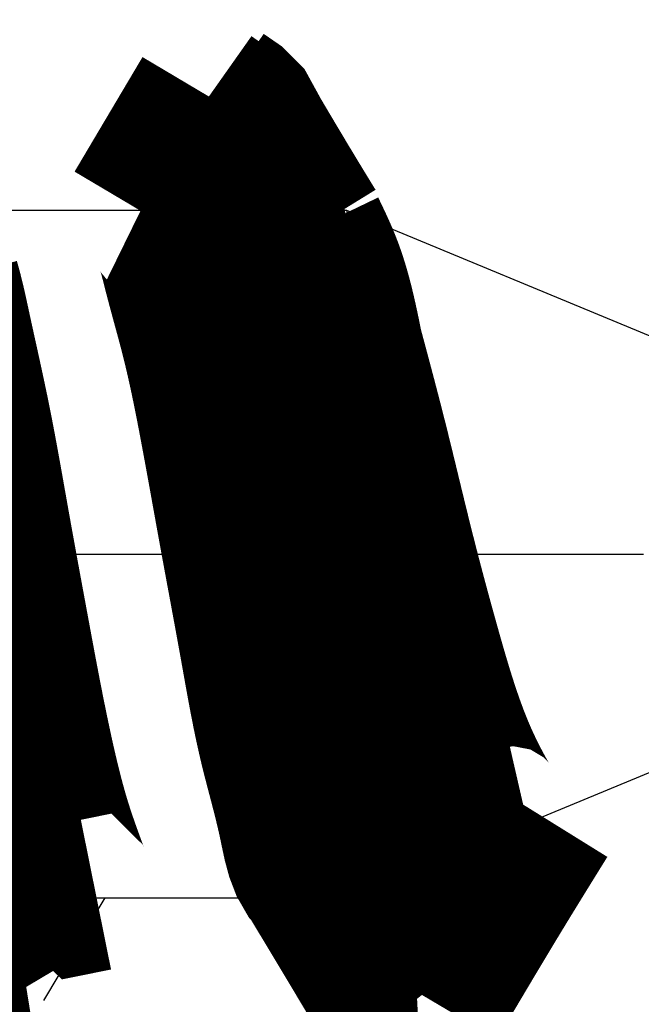
# Model space of a CAD drawing. Units: millimetres. Extents: x 0 to 840, y 0 to 1188.
# Drawn here: x 572 to 576, y 341 to 347 of the extents above; entities that cross this region are included whole.
import ezdxf

# ---------------------------------------------------------------- set-up
doc = ezdxf.new("R2010")
doc.units = ezdxf.units.MM
doc.linetypes.add('DASH_CENTER', pattern=[14, 11, -1, 1, -1])
doc.layers.add('1', color=7, linetype='Continuous')
doc.layers.add('LAYER0016', color=7, linetype='Continuous')
doc.styles.add('CONVERTER_12', font='txt.shx', dxfattribs={"width": 0.9})
doc.dimstyles.new('ME10_DIM_10', dxfattribs={"dimtxt": 14, "dimasz": 14, "dimexe": 4, "dimexo": 0, "dimgap": 4, "dimtad": 1, "dimdsep": 46, "dimtxsty": 'CONVERTER_12', "dimsah": 1, "dimcen": 0.09, "dimclrd": 2, "dimclre": 2, "dimclrt": 7, "dimadec": 0, "dimazin": 0, "dimtfac": 1, "dimtdec": 4, "dimtix": 1, "dimtmove": 0, "dimatfit": 3, "dimfxl": 1, "dimtolj": 1, "dimtzin": 0, "dimarcsym": 0})

# ---------------------------------------------------------------- blocks, each defined once
blk = doc.blocks.new('DC_GROUP_3', base_point=(463.7586293493923, 584.4339842914999))
at = {"layer": 'LAYER0016', "color": 7, "linetype": 'Continuous'}
for p, q in [((573.0576415398673, 345.7276088283927), (571.5433669128661, 345.7276088283927)), ((574.3965928294674, 345.7276088283927), (574.0833666959661, 345.7276088283927)), ((574.3965928294674, 345.7276088283927), (574.3965928294674, 344.8312741801931)), ((579.8285727241673, 343.4776079938931), (574.3965928294674, 345.7276088283927)), ((575.5825538971676, 341.7188537404929), (579.8285727241673, 343.4776079938931)), ((572.411281321366, 340.5547005221927), (572.813098583466, 341.2276071593926)), ((572.7535088398672, 341.2276071593926), (574.2657680847669, 341.2276071593926))]:
    blk.add_line(p, q, dxfattribs=at)
at = {"layer": 'LAYER0016', "color": 7, "linetype": 'Continuous', "const_width": 1}
for points in [[(571.7421509402084, 342.3271303169925), (571.7556382938883, 342.2336441134351), (571.7696121529352, 342.1403130827596), (571.7841696141286, 342.0471679560508), (571.799407774246, 341.9542394643888), (571.8154039498522, 341.8615490598479), (571.8320418218864, 341.7690273589435), (571.849095470775, 341.676553563979), (571.8663377299672, 341.5840062922873), (571.8835414329105, 341.4912641612093), (571.9004794130506, 341.3982057880796), (571.9169245038365, 341.3047097902338), (571.9326495387149, 341.210654785011), (571.9477318286217, 341.1160573419577), (571.9638585551811, 341.0216634284773), (571.9832469915573, 340.928459185064), (572.0081147339088, 340.8374308985578), (572.0406793784014, 340.749564855799), (572.0829363938174, 340.6657525914218), (572.1322384515306, 340.5849051759672)], [(571.7516445012616, 342.9913400739208), (571.7648032871521, 342.8958174788661), (571.777964306254, 342.8005803020108), (571.7911355888209, 342.7056464283589), (571.8043559684747, 342.6108893224821), (571.8176725748563, 342.516143553383), (571.8311325377199, 342.4212436895116), (571.8447829868273, 342.3260242993204), (571.858671051933, 342.2303199512564), (571.8728438627959, 342.1339652137715), (571.8873485491749, 342.0367946553145), (571.9022322408264, 341.938642844337), (571.9175402837445, 341.8394601269249), (571.9333080269289, 341.7398457181191), (571.9495673388274, 341.6406247431871), (571.9663500843462, 341.5426225570448), (571.9836881283945, 341.4466645146097), (572.0016133358786, 341.3535759707959), (572.0201575717074, 341.2641822805183), (572.0393545854131, 341.1792892423393), (572.059425977186, 341.0977533677844), (572.0809383455753, 341.0148511925238), (572.1044952924058, 340.925475276915), (572.1307004195096, 340.8245181813138), (572.1601573341732, 340.7068725023476), (572.1952207214536, 340.5790548624884), (572.244944883626, 340.4920553653194), (572.3192368486425, 340.5040812776508)], [(573.4884490111372, 346.4775395677509), (573.4814928195883, 346.4658239879075), (573.4745366341749, 346.4541084044233), (573.4675804610342, 346.4423928136587), (573.4606243063017, 346.4306772119728), (573.4536681761156, 346.4189615957241), (573.4467120766085, 346.4072459612728), (573.4397560139196, 346.3955303049791), (573.4327999941825, 346.3838146232004), (573.4258440235353, 346.3720989122978), (573.4188881081136, 346.3603831686307), (573.4119322540519, 346.3486673885584), (573.4049764674892, 346.336951568441), (573.398020754561, 346.325235704637), (573.3910651214019, 346.3135197935046), (573.3841095741491, 346.3018038314069), (573.377154118939, 346.2900878146995), (573.370198761907, 346.2783717397444), (573.3632435091904, 346.266655602901), (573.3562883669238, 346.2549394005275), (573.3493333412443, 346.2432231289834), (573.3423784382885, 346.2315067846296), (573.3354236641908, 346.2197903638246), (573.3284690250903, 346.2080738629277), (573.3215145271206, 346.1963572782991), (573.3145601764181, 346.184640606298), (573.3076059791192, 346.1729238432829), (573.3006519413611, 346.1612069856149), (573.2936980692793, 346.1494900296514), (573.2867443690102, 346.1377729717544), (573.2797908466891, 346.1260558082815), (573.2728375084525, 346.1143385355938), (573.2658843604368, 346.1026211500487), (573.2589314087782, 346.0909036480064), (573.2519786596122, 346.079186025828), (573.2450261190761, 346.067468279871), (573.2380737933063, 346.0557504064948), (573.2311216884373, 346.0440324020603), (573.2241698106054, 346.032314262927), (573.2172181654751, 346.0205959857333), (573.2102667507024, 346.0088775718716), (573.2033155572672, 345.9971590266907), (573.1963645759488, 345.985440355664), (573.189413797525, 345.973721564261), (573.1824632127718, 345.9620026579544), (573.1755128124678, 345.9502836422164), (573.1685625873915, 345.9385645225186), (573.1616125283181, 345.9268453043317), (573.154662626026, 345.9151259931271), (573.1477128712941, 345.9034065943781), (573.140763254898, 345.8916871135536), (573.1338137676175, 345.8799675561279), (573.1268644002284, 345.8682479275706), (573.1199151435085, 345.856528233355), (573.1129659882354, 345.8448084789509), (573.1060169251859, 345.8330886698307), (573.0990679451388, 345.8213688114668), (573.0921190388717, 345.8096489093298), (573.0851701971633, 345.7979289688922), (573.0782214107885, 345.7862089956245), (573.0712726705251, 345.7744889949984), (573.0643239671517, 345.762768972487), (573.0573752914461, 345.7510489335593), (573.050426634185, 345.7393288836895), (573.0434779861471, 345.7276088283491)], [(573.4840829709074, 346.4614314125004), (573.563871998128, 346.4050977428644), (573.6269731260236, 346.3364234034891), (573.6689796067403, 346.2523476165245), (573.6959274078063, 346.1577003356999), (573.7141850304488, 346.0575627840829), (573.7300778405233, 345.9569804831001), (573.747390973429, 345.8588964941221), (573.7659995010863, 345.7630176555051), (573.785445315777, 345.6687750444473), (573.8052703097828, 345.5755997381514), (573.8250163753837, 345.4829228138153), (573.8442254048641, 345.3901753486427), (573.8624699828961, 345.2968243892694), (573.8796606851474, 345.2027330852354), (573.8959175351592, 345.1080100450147), (573.9113636800257, 345.0127675376809), (573.926122266841, 344.9171178323052), (573.9403164427004, 344.821173197962), (573.9540693546969, 344.7250459037216), (573.9675041499268, 344.6288482186585), (573.9807439752203, 344.53269241153), (573.993892511211, 344.4366674393234), (574.0069810704008, 344.3407755944766), (574.0200241516841, 344.2449990342695), (574.0330362539589, 344.1493199159879), (574.0460318761216, 344.0537203969136), (574.0590255170655, 343.9581826343285), (574.0720316756906, 343.8626887855173), (574.0850648508895, 343.7672210077628), (574.0981395415611, 343.6717614583479), (574.1112699020423, 343.576292451666), (574.1244570732761, 343.4808022359396), (574.1376855087092, 343.3852866685359), (574.1509385681293, 343.2897421055016), (574.1641996113249, 343.194164902887), (574.1774519980881, 343.0985514167371), (574.1906790882067, 343.0028980031032), (574.2038642414709, 342.9072010180319), (574.2169908176693, 342.8114568175727), (574.2300421765913, 342.7156617577723), (574.2430048382193, 342.6198133545688), (574.2559300798839, 342.5239328918108), (574.268929816405, 342.4280639091542), (574.2821182976977, 342.3322508033036), (574.2956097736851, 342.2365379709665), (574.3095184942831, 342.1409698088494), (574.3239587094104, 342.0455907136595), (574.3390446689873, 341.9504450821034), (574.3548906229325, 341.8555773108876), (574.371598487046, 341.7610245420758), (574.3890731345564, 341.6667080218424), (574.407061103162, 341.5724558670711), (574.4253044541219, 341.4780935616975), (574.4435452486932, 341.3834465896646), (574.4615255481303, 341.2883404349088), (574.4789874136923, 341.1926005813687), (574.4956788627414, 341.096055702162), (574.5122815787563, 340.9990343985303), (574.5314181775866, 340.9029045369109), (574.5559531828249, 340.8091635123549), (574.5887511180645, 340.7193087199205), (574.6326327399465, 340.6348156372317), (574.6873744077211, 340.5556351812832), (574.7477759459507, 340.4792261407795)], [(573.5688743033897, 346.4730990217161), (573.6501224008234, 346.4171263120791), (573.716579418232, 346.3502144507777), (573.7618562200396, 346.2677885376327), (573.7912939895896, 346.1741590798977), (573.8111056756698, 346.074296924173), (573.827498656, 345.973168283884), (573.8449231379172, 345.8742780230834), (573.8635789770406, 345.7775962041453), (573.8830360648453, 345.6825689802547), (573.9028642928033, 345.5886425045931), (573.9226335523881, 345.4952629303446), (573.9419137350733, 345.4018764106934), (573.9602905455358, 345.3079483385029), (573.9776318975355, 345.2132874660122), (573.9940489214068, 345.1179984632702), (574.0096607081041, 345.0221956858861), (574.0245863485779, 344.9259934894646), (574.0389449337817, 344.829506229614), (574.0528555546671, 344.7328482619398), (574.0664373021864, 344.6361339420475), (574.0798092672912, 344.5394776255464), (574.0930756247008, 344.4429725323801), (574.1062715419357, 344.3466141022411), (574.1194122446313, 344.2503695180287), (574.1325129564566, 344.1542059598598), (574.145588901084, 344.0580906078505), (574.1586553021843, 343.9619906421169), (574.1717273834283, 343.8658732427741), (574.1848203684867, 343.7697055899355), (574.1979494810303, 343.6734548637207), (574.2111296592029, 343.577089083575), (574.2243640648003, 343.4806108864634), (574.237640158467, 343.384069064153), (574.2509443099425, 343.2875156152097), (574.2642628889662, 343.1910025382051), (574.2775822652775, 343.0945818317043), (574.2908888086158, 342.9983054942779), (574.3041688887215, 342.9022255244929), (574.3174088753312, 342.8063939209171), (574.3305951381872, 342.7108626821193), (574.3437175800427, 342.6156762235535), (574.3568257580491, 342.5207509209834), (574.3700188925059, 342.4258965552765), (574.3833977174081, 342.3309196583707), (574.397062966751, 342.2356267622047), (574.411115374528, 342.1398243987144), (574.4256556747332, 342.0433190998422), (574.4407846013619, 341.9459173975213), (574.4566028884083, 341.847425823694), (574.473196097837, 341.747714612073), (574.490483590419, 341.6473518141258), (574.5082821414899, 341.5473361998668), (574.5264070135499, 341.4486728911463), (574.5446734691022, 341.3523670098186), (574.5628967706452, 341.2594236777325), (574.5808921806811, 341.1708480167429), (574.5984966851711, 341.087581730076), (574.6165631052208, 341.0076009314018), (574.6373725483481, 340.9247120506554), (574.6633133502874, 340.8324084798971), (574.6967738467738, 340.7241836111828), (574.7401062115914, 340.5954520349089), (574.7947839422113, 340.4883103201985), (574.861300442507, 340.4917431161823)], [(574.1598878839513, 345.601381091876), (574.1523305923774, 345.6136526635921), (574.1447747780112, 345.6259251311114), (574.1372219180612, 345.6381993902398), (574.1296734897342, 345.6504763367796), (574.1221309702369, 345.6627568665356), (574.1145955620459, 345.6750417087089), (574.107067399691, 345.6873309448804), (574.099546358244, 345.6996244992927), (574.0920323127766, 345.7119222961858), (574.0845251383598, 345.7242242598015), (574.0770247100663, 345.7365303143818), (574.069530902967, 345.7488403841674), (574.0620435921355, 345.7611543934011), (574.0545626526409, 345.773472266322), (574.0470879595568, 345.7857939271728), (574.039619387956, 345.7981193001945), (574.0321568129084, 345.8104483096297), (574.0247001094849, 345.8227808797176), (574.0172491527601, 345.8351169347018), (574.0098038178039, 345.8474563988232), (574.0023639796891, 345.8597991963227), (573.9949295134875, 345.8721452514403), (573.9875002942699, 345.8844944884206), (573.9800761971082, 345.8968468315027), (573.9726570970752, 345.9092022049301), (573.9652428692425, 345.9215605329412), (573.9578333886811, 345.9339217397785), (573.9504285304629, 345.9462857496849), (573.9430281696605, 345.9586524868994), (573.9356321813448, 345.9710218756666), (573.9282404405885, 345.9833938402246), (573.9208528224617, 345.9957683048181), (573.9134692020389, 346.0081451936851), (573.90608945439, 346.0205244310685), (573.8987134545869, 346.0329059412109), (573.8913410777022, 346.0452896483514), (573.883972198807, 346.0576754767328), (573.8766066929729, 346.0700633505969), (573.8692444352719, 346.0824531941837), (573.8618853007774, 346.0948449317359), (573.8545291645578, 346.1072384874944), (573.8471759016893, 346.1196337857011), (573.8398253872392, 346.132030750596), (573.8324774962821, 346.1444293064217), (573.8251321038888, 346.1568293774201), (573.8177890851321, 346.1692308878303), (573.8104483150819, 346.1816337618959), (573.8031096688119, 346.1940379238579), (573.7957730213939, 346.206443297958), (573.7884382478978, 346.2188498084354), (573.7811052233974, 346.2312573795346), (573.7737738229634, 346.2436659354946), (573.7664439216669, 346.2560754005583), (573.7591153945823, 346.2684856989665), (573.7517881167778, 346.2808967549611), (573.7444619633279, 346.293308492782), (573.7371368093045, 346.3057208366729), (573.7298125297784, 346.3181337108729), (573.7224889998206, 346.3305470396247), (573.7151660945037, 346.3429607471701), (573.7078436889005, 346.3553747577491), (573.700521658081, 346.3677889956036), (573.6931998771188, 346.3802033849763), (573.6858782210838, 346.3926178501081)], [(573.0426174440881, 345.7203221605244), (573.1084984153158, 345.6880406840394), (573.1661529338026, 345.6479875721727), (573.2099295551552, 345.5949078535907), (573.2419834916718, 345.531176331134), (573.2659437856182, 345.4606082437088), (573.2854394792603, 345.387018830221), (573.3039143851001, 345.314017558125), (573.3226391813632, 345.2427997634343), (573.3414730463346, 345.1729927491072), (573.3602512037933, 345.1041972070773), (573.37880887752, 345.036013829282), (573.3969812912965, 344.9680433076549), (573.4146036689008, 344.8998863341315), (573.431535056292, 344.8311935124914), (573.4477834638419, 344.7619275543705), (573.4634143668563, 344.6921715710043), (573.4784933628434, 344.6220089296705), (573.4930860493114, 344.5515229976475), (573.5072580237684, 344.4807971422126), (573.5210748837244, 344.4099147306445), (573.5346022266867, 344.3389591302196), (573.5479056498143, 344.2680137074015), (573.5610433490301, 344.1971446793461), (573.5740470658666, 344.126356966048), (573.586942633654, 344.055641797687), (573.5997558857271, 343.9849904044397), (573.612512655417, 343.9143940164879), (573.6252387760569, 343.8438438640071), (573.6379600809769, 343.7733311771756), (573.6507024035118, 343.7028471861743), (573.6634915769928, 343.6323831211805), (573.6763532867371, 343.5619302096141), (573.689297750514, 343.4914793906557), (573.7023063772922, 343.4210210666345), (573.7153574317217, 343.350545581284), (573.7284291784545, 343.2800432783345), (573.7414998821378, 343.2095045015215), (573.7545478074235, 343.1389195945778), (573.7675512189608, 343.0682789012355), (573.7804883814006, 342.9975727652293), (573.7933375593911, 342.926791530291), (573.8060772968056, 342.8559256831725), (573.8187290853539, 342.784987708774), (573.8314032758399, 342.7140356061639), (573.8442212322225, 342.6431330154203), (573.8573043184606, 342.5723435766215), (573.8707738985158, 342.5017309298448), (573.884751336348, 342.4313587151657), (573.899357995917, 342.3612905726625), (573.9147152411833, 342.2915901424124), (573.9309442656349, 342.2223209395454), (573.9480622075298, 342.1534702111169), (573.9658055513364, 342.0848194968514), (573.9838639387026, 342.0161160026748), (574.0019270112762, 341.9471069345111), (574.0196844107068, 341.8775394982852), (574.0368257786431, 341.8071608999201), (574.0530407567339, 341.7357183453426), (574.0681471804673, 341.6630474806609), (574.0837762862138, 341.5902350067065), (574.10290355918, 341.5192950137609), (574.1285362039707, 341.4522634751377), (574.1636814251915, 341.3911763641474), (574.2106300631058, 341.337607531352)], [(572.7535088398954, 341.2480366514149), (572.6921718473168, 341.2356561654854), (572.6444841023431, 341.2828643302767), (572.6070623033675, 341.3628978310001), (572.5759377280328, 341.446480263173), (572.5488541377636, 341.5211346584449), (572.52503108988, 341.5888615806073), (572.5037364402833, 341.6521354016579), (572.4842380448699, 341.713430493591), (572.4658038050484, 341.7752210505544), (572.447853709521, 341.8393868650621), (572.4302989713633, 341.9058878811914), (572.4131497943999, 341.9742971582157), (572.3964163824594, 342.044187755406), (572.3801089393692, 342.1151327320315), (572.364237668955, 342.1867051473648), (572.3488127750452, 342.258478060676), (572.3338443638922, 342.3300252964939), (572.3193240049286, 342.4010660605811), (572.3052029180508, 342.4716360134673), (572.2914270165647, 342.5418124344189), (572.2779422137737, 342.6116726026978), (572.2646944229828, 342.6812937975676), (572.251629557496, 342.750753298292), (572.2386935306185, 342.8201283841347), (572.2258322556536, 342.8894963343576), (572.2129916459053, 342.9589344282269), (572.2001250838875, 343.0285096409991), (572.1872304294175, 343.0982275900944), (572.1743219385107, 343.1680712738692), (572.1614138929945, 343.238023655071), (572.1485205746903, 343.308067696453), (572.1356562654219, 343.3781863607658), (572.1228352470162, 343.4483626107606), (572.110071801294, 343.5185794091879), (572.0973802100825, 343.5888197187981), (572.0847747552025, 343.6590665023425), (572.0722656212674, 343.7293031783631), (572.0598223658453, 343.799517684892), (572.047391318104, 343.8697005439801), (572.0349185344339, 343.9398423080177), (572.02235007122, 344.0099335293983), (572.0096319848499, 344.0799647605129), (571.9967103317122, 344.1499265537543), (571.9835311681927, 344.2198094615144), (571.970040550681, 344.2896040361859), (571.956184535562, 344.3593008301607), (571.941927048576, 344.4288964880418), (571.927314753214, 344.4984158622694), (571.9124182423229, 344.5678919635359), (571.8973081111471, 344.6373578033501), (571.8820549549273, 344.7068463932203), (571.8667293689095, 344.7763907446581), (571.8514019483355, 344.8460238691707), (571.8361432884485, 344.915778778269), (571.8210210250809, 344.9856872318117), (571.8058536204326, 345.0556756046174), (571.7900253042853, 345.1254866180318), (571.7728767168528, 345.1948445577057), (571.7537484983532, 345.2634737092933)], [(574.3965928294674, 344.8312741801931), (574.3940762719012, 344.8436940349259), (574.3915575926676, 344.856113141421), (574.3890346701974, 344.8685307514882), (574.3865053828704, 344.8809461169124), (574.3839676090693, 344.8933584894805), (574.3814192271766, 344.9057671209787), (574.3788581155704, 344.9181712631919), (574.3762821526343, 344.930570167907), (574.373689216749, 344.9429630869083), (574.3710771862961, 344.9553492719836), (574.3684439396584, 344.9677279749178), (574.3657873552138, 344.9800984474971), (574.3631053113486, 344.9924599415065), (574.360395686439, 345.0048117087338), (574.3576563588695, 345.0171530009641), (574.3548852070207, 345.0294830699816), (574.3520801092745, 345.0418011675749), (574.3492389440107, 345.0541065455275), (574.3463595896119, 345.066398455627), (574.3434399244616, 345.0786761496586), (574.340477826936, 345.0909388794091), (574.3374711754213, 345.1031858966628), (574.3344178482957, 345.1154164532056), (574.3313157239436, 345.1276298008254), (574.3281626807429, 345.1398251913081), (574.3249565970782, 345.152001876437), (574.3216953513293, 345.1641591079999), (574.3183768218769, 345.176296137782), (574.3149988871028, 345.18841221757), (574.3115594253904, 345.2005065991491), (574.3080563151179, 345.2125785343044), (574.3044874346688, 345.2246272748237), (574.3008506624255, 345.2366520724929), (574.2971438767663, 345.2486521790954), (574.2933649560746, 345.2606268464199), (574.2895117787302, 345.2725753262505), (574.2855822231168, 345.2844968703751), (574.281574167614, 345.2963907305768), (574.2774854906038, 345.3082561586427), (574.2733140704686, 345.3200924063606), (574.2690577855874, 345.3318987255136), (574.2647145143428, 345.3436743678897), (574.2602821351174, 345.3554185852729), (574.2557586097928, 345.3671306588988), (574.2511447551224, 345.3788108768033), (574.2464448846913, 345.3904607602256), (574.2416635256459, 345.4020819057171), (574.2368052051315, 345.4136759098285), (574.2318744502918, 345.4252443691123), (574.2268757882748, 345.436788880121), (574.221813746225, 345.4483110394033), (574.2166928512861, 345.4598124435154), (574.2115176306042, 345.4712946890061), (574.2062926113249, 345.4827593724278), (574.2010223205934, 345.4942080903313), (574.1957112855544, 345.5056424392708), (574.190364033353, 345.517064015796), (574.1849850911358, 345.5284744164585), (574.1795789860471, 345.5398752378108), (574.1741502452314, 345.5512680764043), (574.1687033958351, 345.5626545287917), (574.1632429650035, 345.5740361915225), (574.1577734798811, 345.5854146611512), (574.1522994676134, 345.5967915342274)], [(575.5766753891012, 341.7330396459531), (575.5208951214336, 341.7202137010129), (575.4675050699279, 341.7148434419198), (575.4188430578579, 341.7241941030054), (575.3757862978782, 341.7502215051457), (575.3375934907599, 341.788998074547), (575.3034392597883, 341.8362906103259), (575.2724982282443, 341.887865911601), (575.2439701564917, 341.939671393726), (575.2174016343306, 341.9901465283958), (575.1925920092008, 342.0395469143107), (575.1693463588508, 342.0881693238191), (575.1474697610229, 342.1363105292642), (575.1267672934628, 342.1842673029926), (575.1070440339163, 342.2323364173528), (575.0881050601256, 342.280814644688), (575.0697708819025, 342.3299615858107), (575.051962288072, 342.3797952974048), (575.0346401374118, 342.4302373188341), (575.0177653939263, 342.4812089360014), (575.0012990216173, 342.5326314348115), (574.9852019844893, 342.5844261011664), (574.9694352465458, 342.6365142209718), (574.9539597717912, 342.6888170801287), (574.9387365242283, 342.7412559645429), (574.9237264678604, 342.7937521601155), (574.9088905666913, 342.8462269527529), (574.8941947717722, 342.8986136055594), (574.8796304543484, 342.9509064323886), (574.8651970644551, 343.0031191496139), (574.850894055473, 343.0552654816459), (574.8367208807831, 343.1073591528959), (574.8226769937655, 343.1594138877747), (574.8087618478003, 343.2114434106927), (574.7949748962683, 343.2634614460615), (574.7813155925514, 343.3154817182933), (574.767783390028, 343.3675179517979), (574.7543777420815, 343.4195838709859), (574.7410981020903, 343.4716932002696), (574.7279439039048, 343.5238596409756), (574.7149095046434, 343.5760908944387), (574.7019774361588, 343.6283806861668), (574.6891285500606, 343.6807207558506), (574.6763436979554, 343.7331028431811), (574.663603731452, 343.7855186878498), (574.6508895021616, 343.8379600295468), (574.6381818616901, 343.8904186079647), (574.6254616616479, 343.9428861627941), (574.6127097536428, 343.9953544337243), (574.5999069892832, 344.0478151604496), (574.5870342201779, 344.1002600826589), (574.5740722979363, 344.1526809400441), (574.561002074166, 344.2050694722959), (574.5478049854346, 344.2574176478759), (574.5344770459951, 344.3097231364284), (574.5210295007873, 344.3619895641571), (574.5074743103869, 344.4142208371425), (574.4938234353731, 344.4664208614697), (574.4800888363197, 344.5185935432185), (574.466282473807, 344.5707427884738), (574.4524163084097, 344.6228725033163), (574.4385023007053, 344.6749865938311), (574.4245524112703, 344.727088966097), (574.4105786006812, 344.779183526198), (574.3965928294674, 344.8312741801931)], [(574.951281104376, 340.5547005222263), (574.9624712076429, 340.5736313560676), (574.9736616328419, 340.5925619944994), (574.984852701903, 340.6114922421095), (574.9960447367557, 340.6304219034885), (575.0072380593328, 340.6493507832258), (575.0184329915637, 340.6682786859103), (575.0296298553812, 340.6872054161333), (575.0408289727138, 340.7061307784827), (575.0520306654944, 340.7250545775489), (575.0632352556531, 340.7439766179216), (575.0744430651202, 340.7628967041894), (575.0856544158278, 340.7818146409429), (575.0968696297059, 340.8007302327708), (575.1080890286858, 340.8196432842626), (575.1193129346993, 340.8385536000089), (575.130541669675, 340.8574609845985), (575.1417755555458, 340.8763652426217), (575.1530149142418, 340.8952661786673), (575.1642600676942, 340.9141635973258), (575.175511337834, 340.933057303185), (575.1867690465924, 340.9519471008364), (575.1980335158978, 340.9708327948686), (575.2093050676849, 340.9897141898712), (575.2205840238821, 341.0085910904338), (575.2318707064214, 341.0274633011461), (575.2431654372331, 341.0463306265976), (575.2544685382481, 341.065192871378), (575.2657803313978, 341.0840498400769), (575.277101138613, 341.1029013372838), (575.2884312818242, 341.1217471675875), (575.2997710829623, 341.1405871355785), (575.3111208639593, 341.1594210458463), (575.3224809467438, 341.1782487029807), (575.3338516532494, 341.1970699115711), (575.3452333054056, 341.2158844762055), (575.3566262251434, 341.234692201477), (575.368030734393, 341.2534928919706), (575.3794471550864, 341.2722863522797), (575.3908758091538, 341.291072386992), (575.4023170072005, 341.3098508075739), (575.4137706924548, 341.3286216484814), (575.4252363693067, 341.3473852105519), (575.4367135163839, 341.3661418102531), (575.4482016123111, 341.3848917640564), (575.4597001357142, 341.403635388436), (575.4712085652209, 341.4223729998605), (575.4827263794559, 341.4411049148023), (575.4942530570461, 341.4598314497328), (575.5057880766171, 341.4785529211224), (575.5173309167949, 341.4972696454436), (575.528881056207, 341.5159819391668), (575.5404379734791, 341.5346901187625), (575.5520011472372, 341.5533945007039), (575.5635700561061, 341.5720954014607), (575.5751441787143, 341.5907931375061), (575.5867229936875, 341.6094880253079), (575.5983059796499, 341.6281803813411), (575.609892615229, 341.6468705220743), (575.6214823790524, 341.6655587639809), (575.6330747497441, 341.6842454235305), (575.6446692059308, 341.7029308171943), (575.6562652262401, 341.7216152614458), (575.667862289296, 341.7402990727535), (575.679459873726, 341.7589825675907)], [(571.7528853275298, 341.1831386862871), (571.7615877766038, 341.1687005330234), (571.7702879835942, 341.1542610351064), (571.7789858417354, 341.139820128504), (571.787681244261, 341.1253777491841), (571.796374084407, 341.1109338331155), (571.8050642554053, 341.096488316269), (571.8137516504912, 341.0820411346106), (571.8224361628991, 341.0675922241119), (571.8311176858624, 341.0531415207399), (571.8397961126147, 341.0386889604645), (571.8484713363923, 341.0242344792534), (571.8571432505196, 341.009778013133), (571.8658118000913, 340.9953195291721), (571.8744770682133, 340.980859077212), (571.8831391607391, 340.9663967207373), (571.8917981835211, 340.9519325232325), (571.9004542424127, 340.9374665481821), (571.909107443269, 340.9229988590671), (571.9177578919407, 340.9085295193729), (571.926405694282, 340.8940585925823), (571.9350509561473, 340.8795861421816), (571.9436937833871, 340.8651122316526), (571.9523342818566, 340.8506369244799), (571.9609725574082, 340.8361602841471), (571.9696087158964, 340.8216823741379), (571.9782428631734, 340.807203257936), (571.9868751050908, 340.7927229990248), (571.9955055475048, 340.7782416608891), (572.0041342962686, 340.7637593070115), (572.012761457232, 340.7492760008774), (572.0213871362512, 340.7347918059706), (572.0300114391785, 340.7203067857738), (572.0386344718672, 340.7058210037706), (572.0472563401709, 340.6913345234445), (572.0558771499418, 340.6768474082821), (572.0644970070343, 340.6623597217651), (572.0731160173009, 340.6478715273763), (572.0817342865948, 340.633382888602), (572.0903519207695, 340.618893868924), (572.0989690256783, 340.604404531827), (572.1075857071737, 340.5899149407944), (572.1162020711099, 340.5754251593119), (572.1248182233394, 340.5609352508611), (572.1334342697164, 340.5464452789249)], [(574.1185297110569, 341.4717179820957), (574.1272545809634, 341.4572932753774), (574.1359793441034, 341.4428685046289), (574.1447038937122, 341.4284436058181), (574.1534281230224, 341.4140185149129), (574.1621519252694, 341.399593167884), (574.1708751936876, 341.3851675006974), (574.1795978215105, 341.3707414493258), (574.1883197019715, 341.3563149497361), (574.1970407283061, 341.3418879378953), (574.2057607937486, 341.327460349775), (574.2144797915307, 341.3130321213423), (574.2231976148887, 341.2986031885678), (574.231914157057, 341.2841734874194), (574.240629311269, 341.2697429538659), (574.2493429707592, 341.2553115238745), (574.2580550287612, 341.2408791334167), (574.2667653785084, 341.2264457184604), (574.275473913236, 341.2120112149735), (574.2841805261787, 341.1975755589267), (574.2928851105689, 341.1831386862871), (574.3015875596429, 341.1687005330234), (574.3102877666333, 341.1542610351064), (574.3189856247745, 341.139820128504), (574.3276810273001, 341.1253777491841), (574.3363738674461, 341.1109338331155), (574.3450640384444, 341.096488316269), (574.3537514335303, 341.0820411346106), (574.3624359459382, 341.0675922241119), (574.3711174689015, 341.0531415207399), (574.3797958956538, 341.0386889604645), (574.3884711194314, 341.0242344792534), (574.3971430335578, 341.009778013133), (574.4058115831303, 340.9953195291721), (574.4144768512524, 340.980859077212), (574.4231389437782, 340.9663967207373), (574.4317979665602, 340.9519325232325), (574.4404540254518, 340.9374665481821), (574.4491072263081, 340.9229988590671), (574.4577576749798, 340.9085295193729), (574.4664054773211, 340.8940585925823), (574.4750507391864, 340.8795861421816), (574.4836935664262, 340.8651122316526), (574.4923340648947, 340.8506369244799), (574.5009723404473, 340.8361602841471), (574.5096084989354, 340.8216823741379), (574.5182426462125, 340.807203257936), (574.5268748881299, 340.7927229990248), (574.5355053305439, 340.7782416608891), (574.5441340793068, 340.7637593070115), (574.5527612402711, 340.7492760008774), (574.5613869192903, 340.7347918059706), (574.5700112222175, 340.7203067857738), (574.5786342549063, 340.7058210037706), (574.58725612321, 340.6913345234445), (574.5958769329809, 340.6768474082821), (574.6044967900734, 340.6623597217651), (574.61311580034, 340.6478715273763), (574.6217340696339, 340.633382888602), (574.6303517038077, 340.618893868924), (574.6389688087174, 340.604404531827), (574.6475854902128, 340.5899149407944), (574.656201854149, 340.5754251593119), (574.6648180063794, 340.5609352508611), (574.6734340527555, 340.5464452789249)]]:
    blk.add_lwpolyline(points, dxfattribs=at)
blk = doc.blocks.new('TOP', base_point=(468.2762132328567, 542.5022869187317))
at = {"layer": 'LAYER0016'}
blk.add_blockref('DC_GROUP_3', (463.7586293493923, 584.4339842914999), dxfattribs=at)
blk = doc.blocks.new('*D5')
at = {"layer": '1', "color": 2, "linetype": 'Continuous'}
for p, q in [((586, 343.4776079938931), (687.854984631076, 343.4776079938931)), ((683.854984631076, 243.4775990531928), (683.854984631076, 343.4776079938931)), ((493.4285723456669, 243.4775990531928), (687.854984631076, 243.4775990531928))]:
    blk.add_line(p, q, dxfattribs=at)
at = {"layer": '1', "color": 2}
for points in [[(685.6981195972995, 329.4776079938931), (682.0118496648525, 329.4776079938931), (683.854984631076, 343.4776079938931)], [(682.0118496648525, 257.4775990531928), (685.6981195972995, 257.4775990531928), (683.854984631076, 243.4775990531928)]]:
    blk.add_solid(points, dxfattribs=at)
at = {"layer": '1', "color": 7, "insert": (679.854984631076, 282.693091540702), "char_height": 14, "attachment_point": 7, "rotation": 90, "line_spacing_factor": 0.60024009603842, "style": 'CONVERTER_12'}
blk.add_mtext('100', dxfattribs=at)

msp = doc.modelspace()

# ---------------------------------------------------------------- linework, layer by layer
at = {"layer": 'LAYER0016', "color": 2, "linetype": 'DASH_CENTER'}
msp.add_line((467.3409297646103, 343.4776079938931), (586, 343.4776079938931), dxfattribs=at)

# ---------------------------------------------------------------- block references
msp.add_blockref('TOP', (468.2762132328567, 542.5022869187317))

# ---------------------------------------------------------------- dimensions: what is measured, and where the dimension line sits
at = {"layer": '1'}
dim = msp.add_linear_dim(base=(683.854984631076, 243.4775990531928), p1=(586, 343.4776079938931), p2=(493.4285723456669, 243.4775990531928), angle=90, dimstyle='ME10_DIM_10', dxfattribs=at)
dim.commit()
dim.dimension.update_dxf_attribs({"geometry": '*D5', "text_midpoint": (672.854984631076, 297.393091540702), "text_rotation": 90})

doc.saveas('drawing.dxf')
